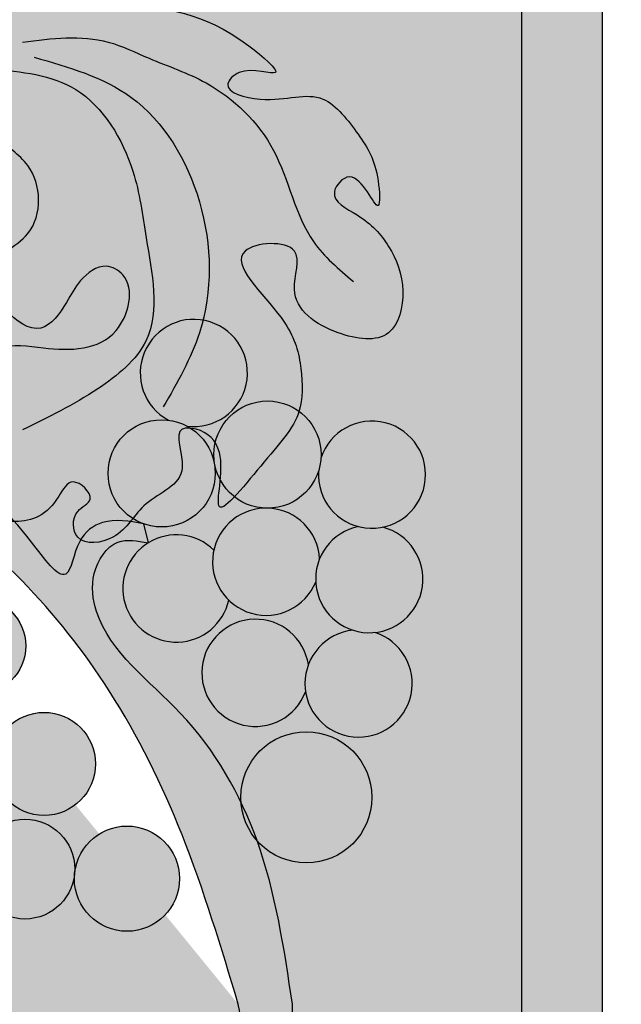
# Model space of a CAD drawing. Units: inches. Extents: x -0.1 to 46.3, y -1.8 to 51.4.
# Drawn here: x 5.9 to 9.2, y 43.2 to 48.6 of the extents above; entities that cross this region are included whole.
import ezdxf

# ---------------------------------------------------------------- set-up
doc = ezdxf.new("R2010")
doc.units = ezdxf.units.IN
doc.header["$MEASUREMENT"] = 0
doc.layers.get('0').update_dxf_attribs({"lineweight": 9})
doc.layers.get('Defpoints').update_dxf_attribs({"lineweight": 9})
doc.layers.add('_Main Draw', color=7, linetype='Continuous')
for name, color, linetype, lineweight in [('Dims-CallOuts', 7, 'Continuous', 9), ('Thick Drawing', 253, 'Continuous', 30), ('Thin Drawing', 252, 'Continuous', 5)]:
    doc.layers.add(name, color=color, linetype=linetype, lineweight=lineweight)
doc.styles.get("Standard").update_dxf_attribs({"font": 'ARIAL.TTF', "height": 0.75})
doc.dimstyles.new('Bruce1', dxfattribs={"dimtxt": 0.125, "dimasz": 0.75, "dimexe": 0.125, "dimexo": 0.25, "dimgap": 0.25, "dimtad": 0, "dimtih": 1, "dimtoh": 1, "dimdec": 4, "dimzin": 0, "dimdsep": 46, "dimlunit": 4, "dimtxsty": 'Standard', "dimblk": 'CLOSEDBLANK', "dimcen": 0.09, "dimadec": 0, "dimazin": 0, "dimtfac": 1, "dimtdec": 4, "dimtofl": 0, "dimtmove": 0, "dimatfit": 3, "dimldrblk": 'CLOSEDBLANK', "dimfxl": 0, "dimfrac": 1, "dimtolj": 1, "dimtzin": 0, "dimarcsym": 0})

# ---------------------------------------------------------------- blocks, each defined once
blk = doc.blocks.new('_ClosedBlank')
at = {"color": 0, "linetype": 'ByBlock', "lineweight": -2}
for p, q in [((-1, 0.1666666666666667), (0, 0)), ((-1, 0.1666666666666667), (-1, -0.1666666666666667)), ((0, 0), (-1, -0.1666666666666667))]:
    blk.add_line(p, q, dxfattribs=at)
blk = doc.blocks.new('*D15')
at = {"layer": 'Defpoints', "color": 0}
for p in [(9.0625, 49.49999999999999), (9.062499999999991, 3.5), (11.35206707918052, 3.5)]:
    blk.add_point(p, dxfattribs=at)
at = {"layer": 'Dims-CallOuts', "color": 0, "lineweight": -2}
for p, q in [((9.3125, 49.49999999999999), (11.47706707918053, 49.49999999999999)), ((11.35206707918053, 48.74999999999999), (11.35206707918053, 27.1331855388813)), ((11.35206707918053, 4.249999999999999), (11.35206707918053, 25.86681446111868)), ((9.312499999999991, 3.5), (11.47706707918052, 3.5))]:
    blk.add_line(p, q, dxfattribs=at)
at = {"layer": 'Dims-CallOuts', "color": 0, "lineweight": -2, "xscale": 0.75, "yscale": 0.75, "zscale": 0.75}
for p, rotation in [((11.35206707918053, 49.49999999999999), 90), ((11.35206707918052, 3.5), 270)]:
    blk.add_blockref('_ClosedBlank', p, dxfattribs=dict(at, rotation=rotation))
at = {"layer": 'Dims-CallOuts', "color": 0, "insert": (11.35206707918053, 26.49999999999999), "char_height": 0.75, "attachment_point": 5}
blk.add_mtext('\\A1;3\'-10"', dxfattribs=at)

msp = doc.modelspace()

# ---------------------------------------------------------------- hatches: boundary and pattern name
at = {"layer": 'Thick Drawing'}
h = msp.add_hatch(color=256, dxfattribs=at)
h.paths.add_polyline_path([(9.0625, 49.49999999999998), (8.625000000000002, 49.49999999999998), (8.624999999999995, 3.9375), (5.75, 3.9375), (5.75, 3.5), (9.062499999999996, 3.5)])
h.paths.add_polyline_path([(2.875, 49.5), (2.4375, 49.5), (2.4375, 3.5), (5.750000000000001, 3.5), (5.750000000000001, 3.9375), (2.875, 3.9375)])
h = msp.add_hatch(color=256, dxfattribs=at)
edge = h.paths.add_edge_path()
edge.add_spline(control_points=[(4.023894119306902, 46.70402395695922), (4.021880878715057, 46.74531486716754), (4.012888318932819, 46.92974934559751), (4.166028714709893, 47.17443288299383), (4.372191893303448, 47.34543596736134), (4.60510351097277, 47.50870582498941), (4.702269874539752, 47.29335114993745), (4.974389087972679, 47.2978641472849), (4.939368989552968, 47.61837025701752), (4.565516621262642, 47.79244187398588), (5.054487312081843, 47.81726133529054), (5.122013851492328, 47.47392369257427), (5.113088282742771, 47.20070257033215), (5.34264545679491, 46.92501339322421), (5.653982736440391, 47.16158586868107), (5.746982006013575, 47.45022163962658), (5.902377260930021, 47.82856022396794), (5.335684777364888, 47.98965276977168), (5.700758073930105, 47.99209032401923), (5.827596363500441, 47.89055775320509), (6.019545564851902, 47.72526252255616), (6.036944690900695, 47.38098590012269), (5.600523238654788, 47.23438079392302), (5.98003516579906, 46.76523797275602), (6.154588953792902, 47.02235006791688), (6.225047374398622, 47.15886254837933), (6.353182264158086, 47.25659839223763), (6.542749696897325, 47.15309088150005), (6.450344325442188, 46.77364245477962), (6.088009756870437, 46.7693395072128), (5.775583338702383, 46.82870035030413), (5.587157879903469, 46.59615396542302), (5.498768075458171, 46.31639975739746), (5.572906836561891, 46.0407999694029), (5.74843694361139, 45.83644955605534), (5.995939560577213, 45.83668433871108), (6.10845508091861, 45.9601485833668), (6.18464508440344, 46.10955674335306), (6.335387137362991, 45.96189183867838), (6.183410821800253, 45.90647199367031), (6.194254040443354, 45.7053085058186), (6.467776695431764, 45.74668740478288), (6.55710106378211, 45.97099792018571), (6.863953864358016, 46.06628809212403), (6.7179711179019, 46.3607709989938), (6.906157518823761, 46.34850106779712), (7.044006575073934, 46.21158480269378), (6.907822405778069, 45.76270713419272), (7.259979708064563, 46.21865861192289), (7.446893985744447, 46.40663763293824), (7.433026557657023, 46.7258166412723), (7.344748070981723, 46.97958111845986), (6.922897914054211, 47.34096187169504), (7.477436844899526, 47.38027317436167), (7.330269201985709, 47.03464684077856), (7.597703247370048, 46.85137818642825), (7.933875797831966, 46.8045550758849), (8.008347219372364, 47.11037317463737), (7.91625470104538, 47.34459011855496), (7.776284394462731, 47.49768755491681), (7.554641443356346, 47.59794331618523), (7.729721081919296, 47.79999589052785), (7.865670922071894, 47.44891381007673), (7.847921442871969, 47.78039539053724), (7.754480370557469, 47.92950200462901), (7.536937491461583, 48.2139102128602), (7.298491080080902, 48.09508730665148), (6.980071873403489, 48.18038224998379), (7.119677675724708, 48.3266039062816), (7.386995063875261, 48.22252756840653), (6.937287240382142, 48.61792417830343), (6.529329486040407, 48.62052384490011), (5.84567301164494, 48.78424744494513), (5.153369101610467, 48.61158891079073), (4.329173646848762, 48.36875204994379), (3.831370483930082, 47.6410429331203), (3.711762617154726, 46.99986002605895), (3.721101287418352, 46.69052146470987), (3.725045475753518, 46.55987229187824)], knot_values=[0, 0, 0, 0, 0.123558536768428, 0.5519000227772466, 0.7579502751154799, 1.011048144673154, 1.156723982374256, 1.342130320950684, 1.605583407553162, 1.849657979854769, 2.117591361753156, 2.407778885914045, 2.769216145858323, 2.965887706467512, 3.316197331145684, 3.613285095797249, 3.973664141946276, 4.298030976643901, 4.452607911668622, 4.719366778239145, 4.834017972974472, 5.202030263711087, 5.482465709540524, 5.8953604578899, 6.092037913556219, 6.233433270960104, 6.392636937824854, 6.493253084967268, 6.797428136154053, 7.20200772174762, 7.439085654798305, 7.701326351521267, 7.991299240803329, 8.310994202131925, 8.507724453974916, 8.765440998175038, 8.91841583408521, 9.027699922769244, 9.158753541602909, 9.253427596507304, 9.39259831836534, 9.583388903661994, 9.838355037662026, 10.115120802213, 10.32371810402635, 10.39852909343687, 10.57703806616199, 10.87060543686147, 11.21296485542809, 11.5700341179017, 11.8068546272823, 12.07459787203927, 12.48473161854374, 12.7527634924987, 12.95859572499077, 13.2936500854597, 13.56659426475558, 13.80598619864712, 14.05991931442732, 14.30026314714422, 14.47504988110883, 14.59169985380863, 14.81022574568763, 14.94408084661233, 15.21853409815195, 15.48803127745288, 15.82810040915732, 16.02160139164012, 16.1089522756466, 16.30470685113822, 16.50867726223014, 17.20602244651541, 17.8604502253756, 18.46695162385322, 19.34520568032278, 20.36292992820368, 20.89806972384334, 21.28933846246118, 21.28933846246118, 21.28933846246118, 21.28933846246118], degree=3, periodic=0)
edge.add_line((3.725045475753518, 46.55987229187824), (4.023894119306902, 46.70402395695922))
h = msp.add_hatch(color=256, dxfattribs=at)
edge = h.paths.add_edge_path()
edge.add_spline(control_points=[(7.382790481791649, 43.22985318556196), (7.337762064172065, 43.53155491931211), (7.292733646552479, 43.83325665306226), (7.191014055279306, 44.11671369003093)], knot_values=[0, 0, 0, 0, 0.9073586678634854, 0.9073586678634854, 0.9073586678634854, 0.9073586681113289], degree=3, periodic=0)
edge.add_arc((7.458041928440299, 44.35136800602986), 0.355480706926997, 184.0522105163959, 221.3078219041437, ccw=False)
edge.add_spline(control_points=[(7.103449898101416, 44.32624779468544), (7.019846731720891, 44.49986884157315), (6.778116427833615, 44.86413706593395), (6.332773061885717, 45.17862451011142), (6.280810486619915, 45.56647151696501), (6.409997381334721, 45.76742779591427), (6.542606831945726, 45.74108852566548), (6.600057552077279, 45.7296774984984)], knot_values=[1.135139739378785, 1.135139739378785, 1.135139739378785, 1.135139739378785, 1.713598425908124, 2.427584752951622, 2.633720438265231, 2.847234439526989, 3.010442799386269, 3.010442799386269, 3.010442799386269, 3.010442799386269], degree=3, periodic=0)
edge.add_line((6.600057552077277, 45.7296774984984), (6.575905020563567, 45.83347312236799))
edge.add_spline(control_points=[(6.575905020619424, 45.83347312235796), (6.551880566065334, 45.83787092975434), (6.527856111511244, 45.84226873715071), (6.504079165340677, 45.84559874428521)], knot_values=[0, 0, 0, 0, 0.06957258793640479, 0.06957258793640479, 0.06957258793640479, 0.06957258793640479], degree=3, periodic=0)
edge.add_spline(control_points=[(6.504079165340677, 45.84559874428521), (6.477951355877918, 45.81371530532217), (6.412229953813707, 45.74289768804831), (6.279790100444414, 45.71857352844731), (6.234931463018359, 45.74779908050618)], knot_values=[11.58042129372851, 11.58042129372851, 11.58042129372851, 11.58042129372851, 11.70594955879919, 11.87445645892301, 11.87445645892301, 11.87445645892301, 11.87445645892301], degree=3, periodic=0)
edge.add_spline(control_points=[(6.23493146301814, 45.74779908050585), (6.232993742631745, 45.74454894289119), (6.195593600427552, 45.678065975566), (6.171027041916728, 45.45424511087045), (5.999249293181562, 45.70015443285932), (5.904721226338776, 45.81318237502821), (5.87538636226286, 45.8462370608819)], knot_values=[0.3736889183773187, 0.3736889183773187, 0.3736889183773187, 0.3736889183773187, 0.3838316937510087, 0.5760827776364994, 0.8302923478512709, 0.95241413416026, 0.95241413416026, 0.95241413416026, 0.95241413416026], degree=3, periodic=0)
edge.add_spline(control_points=[(5.875386362261363, 45.84623706088802), (5.831732217609154, 45.84692653740978), (5.718112524914218, 45.8717529441718), (5.607683731044107, 46.00031305304513), (5.55977064066817, 46.1160024905739), (5.545848064826458, 46.17050716942589)], knot_values=[12.65763747718823, 12.65763747718823, 12.65763747718823, 12.65763747718823, 12.78161400848627, 12.97834426032926, 13.14466242115946, 13.14466242115946, 13.14466242115946, 13.14466242115946], degree=3, periodic=0)
edge.add_spline(control_points=[(5.545848064826457, 46.1705071694259), (5.496523946825337, 46.22015912217642), (5.357934428391384, 46.36945859175809), (5.190586221479935, 46.63881003817144), (5.14468086846166, 46.96974477790378), (5.217027600745253, 47.07348668970026), (5.221320226560898, 47.07903059319497)], knot_values=[1.439618689168094, 1.439618689168094, 1.439618689168094, 1.439618689168094, 1.650648643912384, 2.028255187553506, 2.43331426085474, 2.457096803536434, 2.457096803536434, 2.457096803536434, 2.457096803536434], degree=3, periodic=0)
edge.add_spline(control_points=[(5.221320226565179, 47.07903059320138), (5.202496686687313, 47.10116874444245), (5.175418299850318, 47.14303154787795), (5.157092826765886, 47.1855128436176), (5.150951409853033, 47.20244017263177)], knot_values=[18.4378011544882, 18.4378011544882, 18.4378011544882, 18.4378011544882, 18.52012231660286, 18.57403186662114, 18.57403186662114, 18.57403186662114, 18.57403186662114], degree=3, periodic=0)
edge.add_spline(control_points=[(5.150951409845276, 47.20244017263082), (5.143899790151286, 47.19343440553289), (5.02737757745594, 47.03011934418831), (5.053766551996786, 46.63556288913956), (5.258580795781096, 46.25990048833722), (5.559722472185257, 46.04644760731109), (5.720140062663821, 45.84924533009267), (5.806380427828732, 45.74322954748472)], knot_values=[0.519267760288092, 0.519267760288092, 0.519267760288092, 0.519267760288092, 0.5562834917300683, 1.168419524933563, 1.488063446698753, 1.840203618219754, 2.249610910724882, 2.249610910724882, 2.249610910724882, 2.249610910724882], degree=3, periodic=0)
edge.add_spline(control_points=[(5.472188615204097, 46.10056999978374), (5.319428177350986, 46.17696283734553), (5.039388409338195, 46.31700585377895), (4.759957462132696, 46.65556892174121), (4.378164357191382, 46.77977924183261), (4.143662635169464, 46.73943316589631), (4.023369525309507, 46.71486606304375)], knot_values=[0, 0, 0, 0, 0.5071676352498559, 0.9297374956173741, 1.283732726586876, 1.645402283804376, 1.645402283804376, 1.645402283804376, 1.645402283804376], degree=3, periodic=0)
edge.add_spline(control_points=[(4.023369525309509, 46.71486606304375), (4.023541689968773, 46.71125216813995), (4.023717904637838, 46.70763806254958), (4.023894119306902, 46.70402395695922)], knot_values=[21.27852364641041, 21.27852364641041, 21.27852364641041, 21.27852364641041, 21.28933846246118, 21.28933846246118, 21.28933846246118, 21.28933846246118], degree=3, periodic=0)
edge.add_line((4.023894119306902, 46.70402395695922), (3.725045475753519, 46.55987229187823))
edge.add_spline(control_points=[(3.725045475753518, 46.55987229187824), (3.723972628434733, 46.59540979740866), (3.722899781115947, 46.63094730293909), (3.722065066875733, 46.66647114786916)], knot_values=[0, 0, 0, 0, 0.1064278836302584, 0.1064278836302584, 0.1064278836302584, 0.1064278836302584], degree=3, periodic=0)
edge.add_spline(control_points=[(3.722065066875961, 46.66647114787169), (3.673921129939682, 46.66509358345399), (3.534748443551755, 46.67665012583598), (3.325695569687575, 46.81354875276341), (3.252878809611582, 47.06218879068288), (3.255285540988319, 47.21613736777452), (3.256352733155002, 47.28440120358613)], knot_values=[1.944965458124753, 1.944965458124753, 1.944965458124753, 1.944965458124753, 2.089393857410703, 2.367051958162385, 2.624580724316659, 2.829750292980767, 2.829750292980767, 2.829750292980767, 2.829750292980767], degree=3, periodic=0)
edge.add_spline(control_points=[(3.256352733155015, 47.28440120358613), (3.225839004469791, 47.30890637582725), (3.200185007809905, 47.33959992538696), (3.175498194951358, 47.37140280845473)], knot_values=[2.354745156264658, 2.354745156264658, 2.354745156264658, 2.354745156264684, 2.47351693573201, 2.47351693573201, 2.47351693573201, 2.473516935732297], degree=3, periodic=0)
edge.add_spline(control_points=[(3.175498194951179, 47.37140280845495), (3.156696365638996, 47.28149241743073), (3.11430347654573, 47.07876952426244), (3.145925090816447, 46.7745263760187), (3.347867162158056, 46.57310095045544), (3.49432122474146, 46.51968284765557), (3.567389928680104, 46.49303154505871)], knot_values=[0, 0, 0, 0, 0.276878058350606, 0.6242829155145228, 0.8573127874885494, 1.089337145461027, 1.089337145461027, 1.089337145461027, 1.089337145461027], degree=3, periodic=0)
edge.add_spline(control_points=[(3.567389928680105, 46.49303154505871), (3.493374042591595, 46.43663617867151), (3.330144911468325, 46.31226603137966), (3.199658621180685, 45.97672128205588), (3.153282403307338, 45.56639812794434), (3.38567403028381, 45.2100765046211), (3.640380310902132, 45.00264944716218), (3.81466161668454, 44.92629348507019), (3.878432819508835, 44.89835410555065)], knot_values=[0, 0, 0, 0, 0.2743012199585475, 0.6049235125868078, 1.048641628197426, 1.45506834029142, 1.815913620303538, 2.024143790431645, 2.024143790431645, 2.024143790431645, 2.024143790431645], degree=3, periodic=0)
edge.add_spline(control_points=[(3.87843281950881, 44.89835410555003), (3.880232415677312, 44.9413073746178), (3.862899912878333, 44.98430427550017), (3.84134102463777, 45.02373384609299)], knot_values=[4.948065575557886, 4.948065575557886, 4.948065575557886, 4.948065575558835, 5.078816791940263, 5.078816791940263, 5.078816791940263, 5.078816791940941], degree=3, periodic=0)
edge.add_spline(control_points=[(3.841341024637435, 45.02373384609361), (3.769809771623895, 45.06587551233935), (3.588238762566537, 45.17284560640643), (3.266404986760602, 45.46580086583151), (3.306132898490209, 46.0105105468371), (3.58627821966979, 46.32819242452089), (3.767337648501579, 46.4027514496534), (3.822916378781707, 46.42014139767829)], knot_values=[5.012328799907275, 5.012328799907275, 5.012328799907275, 5.012328799907275, 5.262876419093273, 5.648305133551382, 6.245848315376849, 6.669077882979802, 6.845469501591011, 6.845469501591011, 6.845469501591011, 6.845469501591011], degree=3, periodic=0)
edge.add_arc((3.950682633434698, 46.26722286989262), 0.199269395462791, 77.06546252857328, 129.8793797931825, ccw=False)
edge.add_spline(control_points=[(3.995286627482646, 46.46143609210958), (4.054225303261728, 46.47250433690475), (4.215295203699324, 46.49745534795572), (4.489193034137818, 46.55235034956078), (4.877025158965123, 46.2978748452648), (5.373538248867868, 46.0096818753844), (5.94029840581346, 45.53688790492907), (6.434345015696572, 44.9129182060463), (6.819068439382161, 44.12714429125758), (6.996320022626064, 43.53873690003248), (7.089368016659864, 43.22985318556195)], knot_values=[0, 0, 0, 0, 0.1762080790722855, 0.4726870036156274, 0.8074432552252757, 1.494995136231811, 2.230871168499487, 2.99382438379339, 3.86897199153301, 4.836041568347208, 4.836041568347208, 4.836041568347208, 4.836041568347208], degree=3, periodic=0)
edge.add_arc((4.364054567641404, 46.30655881068699), 0.1978238865725009, 72.8012202371915, 85.0668151387008, ccw=False)
edge.add_spline(control_points=[(3.995286627482646, 46.46143609210958), (4.054225303261728, 46.47250433690475), (4.215295203699324, 46.49745534795572), (4.489193034137818, 46.55235034956078), (4.877025158965123, 46.2978748452648), (5.373538248867868, 46.0096818753844), (5.94029840581346, 45.53688790492907), (6.434345015696572, 44.9129182060463), (6.819068439382161, 44.12714429125758), (6.996320022626064, 43.53873690003248), (7.089368016659864, 43.22985318556195)], knot_values=[0, 0, 0, 0, 0.1762080790722855, 0.4726870036156274, 0.8074432552252757, 1.494995136231811, 2.230871168499487, 2.99382438379339, 3.86897199153301, 4.836041568347208, 4.836041568347208, 4.836041568347208, 4.836041568347208], degree=3, periodic=0)
edge.add_line((7.089368016659866, 43.22985318556195), (7.382790481791651, 43.22985318556195))
h = msp.add_hatch(color=256, dxfattribs=at)
h.paths.add_polyline_path([(4.391925824451396, 44.73995035983923, 1), (4.914232348377742, 44.73995035983923, 1)])
h.paths.add_polyline_path([(4.758440922637864, 45.25819026227781, 1), (5.343014293272508, 45.25819026227781, 1)])
h.paths.add_polyline_path([(4.756150726873317, 45.8455288569108, 1), (5.206991941786264, 45.8455288569108, 1)])
h.paths.add_polyline_path([(5.409605577864984, 45.17181698374065, 1), (5.936661734415982, 45.17181698374065, 1)])
h.paths.add_polyline_path([(5.147764820053173, 44.44628100471881, 1), (5.679830958091405, 44.44628100471881, 1)])
h.paths.add_polyline_path([(5.757125332403082, 44.5326543988638, 1), (6.315282542112148, 44.5326543988638, 1)])
h.paths.add_polyline_path([(5.661992420647977, 43.96259050618137, 1), (6.202946840212642, 43.96259050618137, 1)])
h.paths.add_polyline_path([(6.200524914021661, 43.91076651593751, 1), (6.770913895958818, 43.91076651593751, 1)])
h.paths.add_polyline_path([(7.813522635367296, 44.35136800602986, 1), (7.102561221513302, 44.35136800602986, 1)])
h.paths.add_polyline_path([(7.829317907746266, 45.24488902510818, -0.1032640782216922), (7.711190750200417, 45.25701473851484, 9.683909615240598)])
h.paths.add_polyline_path([(7.469285136806617, 45.07037234894095, 7.752577982645862), (7.454059350687503, 44.92370176729617, -0.128989350669996)])
h.paths.add_polyline_path([(6.956569756900633, 45.69115019335894, 3.849919691751189), (7.037398263218699, 45.420149100884, -0.259745677849487)])
h.paths.add_polyline_path([(7.530349995416764, 45.64382864723716, 0.3809891511635818), (7.257910266802533, 45.9182091911607, -0.0242125995348799), (7.229788923901567, 45.91856099488845, 1.836196502353941), (7.509166654110047, 45.51825358862283, -0.1109236599598216)])
h.paths.add_polyline_path([(7.872232842691926, 45.81513378581877, -0.1145377299603952), (7.740883364719789, 45.81850451815446, 8.7307475043008)])
h.paths.add_polyline_path([(7.537386527776139, 46.18922552792176, -0.06167513483167677), (7.523912220812866, 46.11910072624062, 16.21398968529522)])
h.paths.add_polyline_path([(6.956928386346838, 46.20857343818626, 0.3964794712794834), (7.229788923901567, 45.91856099488845, -0.0242125995348806), (7.257910266802534, 45.9182091911607, 0.4037355612859506), (7.538031434970793, 46.20857343818626, 1)])
h.paths.add_polyline_path([(6.96443187708586, 46.10700743934439, 1), (6.383328828461905, 46.10700743934439, 1)])
h.paths.add_polyline_path([(6.710466453930383, 46.39524630813585, -0.09210431245619918), (6.81155249466638, 46.3628717972115, 10.85725492468722)])
h = msp.add_hatch(color=256, dxfattribs=at)
edge = h.paths.add_edge_path()
edge.add_spline(control_points=[(7.17416015182228, 41.70699360364539), (7.21624207156541, 41.82963464679372), (7.304408526799176, 42.08658171828101), (7.369911733189002, 42.47297607927477), (7.364856513554888, 42.80699977082836), (7.385181668637105, 43.05057418714499), (7.383491082473566, 43.17732571838262), (7.382790481791648, 43.22985318556195)], knot_values=[0, 0, 0, 0, 0.3887227259994496, 0.8144187582072726, 1.166762585085742, 1.389350456106919, 1.546873184590291, 1.546873184590291, 1.546873184590291, 1.546873184590291], degree=3, periodic=0)
edge.add_line((7.38279048179165, 43.22985318556195), (7.089368016659865, 43.22985318556195))
edge.add_spline(control_points=[(7.089368016659865, 43.22985318556195), (7.106237910440855, 43.14272007430063), (7.135330323489336, 42.99245757141097), (7.132866657823496, 42.74375549400956), (7.107321174668383, 42.59876082366208), (7.089789032029952, 42.2722956009211), (7.029163670445356, 42.4521165333089), (6.950145535949297, 42.5727284431356), (6.74409746955194, 42.64578260113481), (6.539543003344042, 42.65252107666191), (6.343171361957321, 42.53297324460199), (6.463630997103389, 42.27503824764895), (6.554049927574298, 42.56248752391363), (6.816492815096146, 42.43882275521683), (7.028029152033032, 42.30104893434029), (7.057745586678819, 42.02549309432247), (6.991185247869717, 41.88837445480797), (6.963470255377022, 41.83127976249199)], knot_values=[0, 0, 0, 0, 0.2697690471528293, 0.4652212188976197, 0.6963136883148162, 0.8935382942127799, 0.960656450215946, 1.134496191367133, 1.358850421071406, 1.560300676431713, 1.763628866595167, 1.910212539625245, 2.065582231255088, 2.303215444945065, 2.572735530425162, 2.839414419191737, 3.0296818283152, 3.0296818283152, 3.0296818283152, 3.0296818283152], degree=3, periodic=0)
edge.add_arc((6.779889318360394, 41.65625857664442), 0.2536422203249912, 0, 43.63262242096738, ccw=False)
edge.add_spline(control_points=[(7.033531538685385, 41.65625857664442), (7.080109080530019, 41.6758493616573), (7.126686622374654, 41.69544014667019), (7.174160151822282, 41.70699360364539)], knot_values=[3.159588978274765, 3.159588978274765, 3.159588978274765, 3.159588978274765, 3.30837930421461, 3.30837930421461, 3.30837930421461, 3.30837930421461], degree=3, periodic=0)
at = {"layer": 'Thin Drawing'}
msp.add_hatch(color=256, dxfattribs=at).paths.add_polyline_path([(8.624999999999998, 49.49999999999998), (2.875, 49.49999999999999), (2.875, 3.9375), (8.624999999999996, 3.9375)])

# ---------------------------------------------------------------- linework, layer by layer
at = {"layer": '_Main Draw'}
for p, q in [((8.625, 49.5), (8.624999999999996, 3.9375)), ((9.0625, 49.49999999999999), (9.062499999999996, 3.5))]:
    msp.add_line(p, q, dxfattribs=at)
for centre, radius in [((7.247479910658815, 46.20857343818626), 0.2905515243119776), ((6.673880352773883, 46.10700743934439), 0.2905515243119776), ((5.673133656140483, 45.17181698374065), 0.263528078275499), ((6.036203937257615, 44.5326543988638), 0.2790786048545328), ((7.458041928440299, 44.35136800602986), 0.355480706926997), ((5.932469630430309, 43.96259050618137), 0.2704772097823319), ((6.485719404990239, 43.91076651593751), 0.2851944909685784)]:
    msp.add_circle(centre, radius, dxfattribs=at)
for centre, start, end in [((6.848138595822879, 46.65111066600295), 262.7661414646729, 241.7167759182389), ((7.81381883793019, 46.09975281597612), 176.1818320771595, 162.0648137925596), ((7.240219280045285, 45.62819674786287), 3.0840468036795, 337.7657174217615), ((7.799297369481526, 45.5338854879971), 101.5980892420117, 75.4618707799037), ((6.753748740074049, 45.48310254638007), 45.72881609981921, 347.4865503640866), ((7.182133199028944, 45.02605584061119), 8.77330982188642, 339.3734650430736), ((7.741211288465185, 44.96801827562591), 95.93053283027989, 72.34773716953)]:
    msp.add_arc(centre, 0.2905515243119776, start, end, dxfattribs=at)
for points in [[(3.725045475753518, 46.55987229187824), (3.725045475753518, 46.95114103049607), (3.828096696131155, 47.47626487003865), (4.425793983237952, 48.29998848734601), (5.239898937596053, 48.62947795757964), (5.837596224702878, 48.73244348258896), (6.48681922645676, 48.65007108589219), (7.146347245790167, 48.42354714066786), (7.290576106634674, 48.27931827982336), (7.094821531143054, 48.27931827982336), (7.033055128719433, 48.21755187739974), (7.208177978016749, 48.1352438105059), (7.548247109721189, 48.1352438105059), (7.738810392715521, 47.94468052751157), (7.847095753274601, 47.69249236766012), (7.847095753274601, 47.55863726673542), (7.692574613262124, 47.71315840674789), (7.610090626540867, 47.63067442002664), (7.733683511388691, 47.50708153517881), (7.903632265319175, 47.33713278124833), (7.981062235307235, 47.09529269557706), (7.903632265319175, 46.86876875035276), (7.630688086023298, 46.86876875035276), (7.393768875669593, 47.10568796070646), (7.393768875669593, 47.31152019319853), (7.12573700171464, 47.31152019319853), (7.321534215973855, 46.95114103049607), (7.424585645268024, 46.70402395695922), (7.424585645268024, 46.46720344757861), (7.228788222092277, 46.16860366981382), (6.986703555620736, 45.92651900334228), (6.986703555620736, 46.22008637404176), (6.860478650504156, 46.34631127915834), (6.78566766109364, 46.34631127915834), (6.78566766109364, 46.13771397734499), (6.589964712179366, 45.94201102843071), (6.409676429855026, 45.76172274610637), (6.218885844558372, 45.76172274610637), (6.218885844558372, 45.90089346796441), (6.285830510783697, 45.96783813418973), (6.193161608207376, 46.06050703676605), (6.115886088023103, 45.98323151658178), (6.007716544200122, 45.8750619727588), (5.75, 45.8750619727588), (5.610890704857283, 46.01417126790152), (5.528442563569968, 46.32305178249763), (5.610883539872077, 46.60105854850332), (5.796315714827969, 46.78649072345921), (6.033393647878654, 46.78649072345921), (6.426702546727722, 46.88132084085445), (6.463069005557485, 47.18331412295964), (6.373527028018557, 47.22920359151401), (6.234341414259212, 47.15191728958659), (6.15705511233179, 47.03351342719284), (6.017983149723619, 46.89444146458467), (5.750000000000001, 47.20855466818921), (5.948297805431069, 47.40685247362028), (5.948297805431069, 47.77486476435689), (5.867227168162579, 47.85593540162538), (5.631493783947604, 47.98079558126864), (5.476916848922883, 47.98079558126864), (5.750000000000001, 47.80575434027227), (5.750000000000001, 47.44537529412325), (5.621188557451575, 47.17766509227383), (5.312034896318664, 47.01292029888029), (5.172967102145364, 47.15198809305359), (5.105932246646859, 47.50715456250745), (4.971965764614225, 47.76456820020061), (4.704032382715837, 47.76456820020061), (4.87937052346025, 47.59477734872591), (4.899743947788295, 47.33211320495764), (4.714337609211867, 47.33211320495764), (4.611329236518387, 47.43512157765112), (4.375391080491191, 47.34351525633473), (4.219691542482678, 47.20855466818921), (4.023894119306902, 46.82758249372765), (4.023894119306902, 46.70402395695922)], [(5.920037201004988, 48.444140152427), (6.383767797162591, 48.444140152427), (6.605362367464579, 48.35658085267954), (6.914374584398487, 48.22268723524054), (7.280052077441113, 47.85700974219792), (7.496721395074104, 47.36300289742647), (7.713038977510493, 47.14668531499008)], [(5.981867933231541, 48.36176775573023), (6.507429470532287, 48.14554037466218), (6.87841386389178, 47.57923039504797), (6.87841386389178, 46.86876875035276), (6.682616440716004, 46.46720344757861)], [(5.750000000000001, 48.29998848734602), (6.208580826978903, 48.18672651473383), (6.517734488111785, 47.74397507188806), (6.589870446834396, 47.38359602573902), (6.589870446834396, 46.82758249372765), (6.32720988436671, 46.56492193125996), (5.920037201004988, 46.34364491081018)], [(6.575905020619424, 45.83347312235796), (6.353274279655399, 45.8406700222063), (6.229311777303697, 45.73780328866152), (6.153803863589776, 45.56100104257365), (5.968089504236379, 45.73458872162587), (5.606868668077444, 46.11069530073198), (5.40222480693986, 46.32852699399591), (5.215520308502723, 46.65674663396879), (5.209300825996498, 47.06175795591055), (5.58231452661109, 47.23906334176358)], [(7.089368016659864, 43.22985318556195), (6.784099530905157, 44.14747768283991), (6.389521723232396, 44.92862535711446), (5.914812469980252, 45.52590982334817), (5.352193884818282, 46.0002239202253), (4.771993686398976, 46.36913491061433), (4.469923851915259, 46.51341090683935), (4.174211452847989, 46.49210527997093), (3.664338340269599, 46.35156776542657), (3.383029153157215, 46.03535832828157), (3.365447328962706, 45.43807386204786), (3.629174691880555, 45.15699883295913), (3.841341024637435, 45.02373384609361)], [(7.382790481791649, 43.22985318556196), (7.191014055195952, 44.11671369026321), (6.774948443587296, 44.80730181200362), (6.321101720360407, 45.35848202483902), (6.308232654454959, 45.56421560960931), (6.436923102572128, 45.73458872162587), (6.600057552077279, 45.7296774984984)], [(6.963470255377022, 41.83127976249199), (7.031834270279735, 42.00884115593362), (6.997313980264228, 42.273276364049), (6.790192240171213, 42.44573407265618), (6.554303732356705, 42.47447700447727), (6.456496173667053, 42.353756573148), (6.393208904992908, 42.48597417720569), (6.537043587348951, 42.6296889539918), (6.738411805147952, 42.63543754035602), (6.945533545240967, 42.54920874489279), (7.04334110393062, 42.40549396810668), (7.070033203018776, 42.34391167591539), (7.106628161667619, 42.53771145448363), (7.129641828969388, 42.76765514441371), (7.129641828969388, 42.9631073161585), (7.089368016659865, 43.22985318556195)], [(7.17416015182228, 41.70699360364539), (7.290736445396012, 42.07782419230421), (7.359777025427026, 42.49788431912711), (7.37128385907791, 42.85004020097305), (7.382790481791649, 43.07233045707858), (7.382790481791648, 43.22985318556195)]]:
    msp.add_spline(points, degree=3, dxfattribs=at)
at = {"layer": 'Thick Drawing'}
msp.add_line((6.575905020561036, 45.83347312237886), (6.600057552077278, 45.7296774984984), dxfattribs=at)

# ---------------------------------------------------------------- dimensions: what is measured, and where the dimension line sits
at = {"layer": 'Dims-CallOuts'}
dim = msp.add_linear_dim(base=(11.35206707918052, 3.5), p1=(9.0625, 49.49999999999999), p2=(9.062499999999991, 3.5), angle=90, dimstyle='Bruce1', dxfattribs=at)
dim.commit()
dim.dimension.update_dxf_attribs({"geometry": '*D15', "text_midpoint": (11.35206707918053, 26.49999999999999)})

doc.saveas('drawing.dxf')
